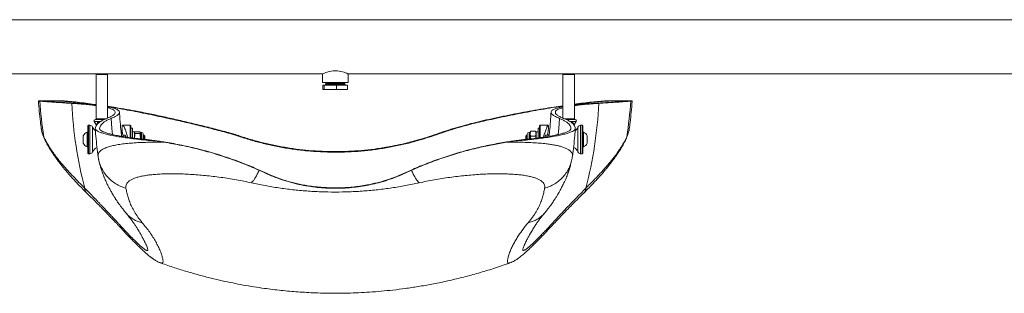
# Model space of a CAD drawing. Units: inches. Extents: x -23294 to 19467, y -162 to 231.
# Drawn here: x 288 to 331, y -14 to -2 of the extents above; entities that cross this region are included whole.
import ezdxf

# ---------------------------------------------------------------- set-up
doc = ezdxf.new("R2010")
doc.units = ezdxf.units.IN
doc.header["$MEASUREMENT"] = 0

msp = doc.modelspace()

# ---------------------------------------------------------------- linework, layer by layer
at = {"color": 7, "linetype": 'Continuous', "lineweight": 18}
for p, q in [((347.117, -2.485), (283.165, -2.485)), ((283.336, -4.86), (290.898, -4.86)), ((290.898, -4.86), (290.867, -4.892)), ((290.867, -4.892), (290.867, -6.829)), ((291.367, -4.892), (290.867, -4.892)), ((290.898, -4.86), (291.336, -4.86)), ((291.336, -4.86), (300.805, -4.86)), ((291.367, -4.892), (291.336, -4.86)), ((291.367, -6.795), (291.367, -4.892)), ((300.805, -4.86), (300.805, -5.235)), ((301.93, -4.86), (311.398, -4.86)), ((301.93, -5.235), (301.93, -4.86)), ((311.398, -4.86), (311.367, -4.892)), ((311.367, -4.892), (311.367, -6.795)), ((311.867, -4.892), (311.367, -4.892)), ((311.398, -4.86), (311.836, -4.86)), ((311.836, -4.86), (347.117, -4.86)), ((311.867, -4.892), (311.836, -4.86)), ((311.867, -6.829), (311.867, -4.892)), ((301.93, -5.235), (300.805, -5.235)), ((300.826, -5.36), (300.826, -5.548)), ((300.826, -5.36), (300.881, -5.36)), ((300.826, -5.548), (300.881, -5.548)), ((300.881, -5.36), (300.881, -5.548)), ((300.881, -5.36), (301.422, -5.36)), ((300.881, -5.548), (301.422, -5.548)), ((300.938, -5.31), (300.938, -5.36)), ((301.757, -5.31), (300.938, -5.31)), ((300.978, -5.235), (300.956, -5.253)), ((300.956, -5.268), (301.01, -5.31)), ((301.422, -5.36), (301.422, -5.548)), ((301.422, -5.36), (301.908, -5.36)), ((301.422, -5.548), (301.908, -5.548)), ((301.724, -5.31), (301.779, -5.268)), ((301.779, -5.253), (301.757, -5.235)), ((301.797, -5.31), (301.757, -5.31)), ((301.797, -5.36), (301.797, -5.31)), ((301.908, -5.36), (301.908, -5.548)), ((288.699, -6.033), (288.607, -6.034)), ((288.894, -6.033), (288.699, -6.033)), ((289.397, -6.037), (288.869, -6.033)), ((313.816, -6.033), (313.26, -6.038)), ((314.035, -6.033), (313.839, -6.033)), ((314.128, -6.034), (314.035, -6.033)), ((311.367, -6.264), (311.202, -6.287)), ((311.202, -6.287), (311.367, -6.283)), ((291.22, -6.86), (290.828, -6.86)), ((290.867, -6.829), (290.898, -6.86)), ((290.867, -6.829), (291.292, -6.829)), ((307.988, -6.879), (307.986, -6.879)), ((307.986, -6.879), (307.986, -6.904)), ((311.443, -6.829), (311.867, -6.829)), ((311.906, -6.86), (311.514, -6.86)), ((311.836, -6.86), (311.867, -6.829)), ((290.497, -8.329), (290.497, -7.142)), ((290.591, -7.11), (290.529, -7.11)), ((290.782, -6.945), (290.885, -7.104)), ((291.06, -6.945), (290.967, -6.945)), ((291.975, -7.368), (291.947, -7.29)), ((292.361, -7.11), (292.03, -7.11)), ((292.392, -7.142), (292.392, -7.386)), ((292.455, -7.235), (292.392, -7.235)), ((292.455, -7.235), (292.455, -7.665)), ((310.342, -7.235), (310.279, -7.235)), ((310.279, -7.235), (310.279, -7.665)), ((310.342, -7.657), (310.342, -7.142)), ((310.717, -7.11), (310.373, -7.11)), ((311.767, -6.945), (311.675, -6.945)), ((311.849, -7.104), (311.952, -6.945)), ((312.206, -7.11), (312.143, -7.11)), ((312.237, -7.142), (312.237, -8.329)), ((290.298, -7.77), (290.298, -7.571)), ((290.298, -7.899), (290.298, -7.77)), ((290.497, -7.407), (290.466, -7.407)), ((290.466, -7.804), (290.466, -7.407)), ((292.124, -7.548), (292.031, -7.548)), ((292.392, -7.386), (292.392, -7.656)), ((292.549, -7.394), (292.455, -7.394)), ((292.549, -7.394), (292.549, -7.677)), ((292.554, -7.415), (292.549, -7.423)), ((292.549, -7.64), (292.551, -7.678)), ((292.577, -7.392), (292.779, -7.392)), ((292.577, -7.468), (292.779, -7.468)), ((292.806, -7.423), (292.802, -7.415)), ((292.857, -7.423), (292.806, -7.423)), ((292.806, -7.43), (292.806, -7.423)), ((292.806, -7.64), (292.806, -7.43)), ((292.806, -7.64), (292.806, -7.708)), ((292.935, -7.501), (292.935, -7.664)), ((292.96, -7.548), (292.935, -7.548)), ((292.935, -7.664), (292.935, -7.723)), ((292.997, -7.585), (292.96, -7.548)), ((292.96, -7.726), (292.96, -7.548)), ((292.997, -7.73), (292.997, -7.585)), ((296.924, -7.499), (296.924, -7.524)), ((305.81, -7.499), (305.81, -7.524)), ((309.774, -7.548), (309.737, -7.585)), ((309.737, -7.585), (309.737, -7.73)), ((309.799, -7.548), (309.774, -7.548)), ((309.774, -7.548), (309.774, -7.726)), ((309.799, -7.543), (309.799, -7.501)), ((309.799, -7.723), (309.799, -7.543)), ((309.928, -7.423), (309.878, -7.423)), ((309.947, -7.39), (309.928, -7.423)), ((309.928, -7.479), (309.928, -7.423)), ((309.928, -7.479), (309.928, -7.708)), ((309.948, -7.39), (309.956, -7.376)), ((310.157, -7.376), (309.956, -7.376)), ((310.157, -7.582), (309.956, -7.582)), ((310.165, -7.39), (310.157, -7.376)), ((310.185, -7.423), (310.166, -7.39)), ((310.279, -7.394), (310.185, -7.394)), ((310.185, -7.394), (310.185, -7.677)), ((310.746, -7.548), (310.609, -7.548)), ((312.268, -7.407), (312.237, -7.407)), ((312.268, -7.407), (312.268, -8.063)), ((312.436, -7.571), (312.436, -7.899)), ((290.466, -8.063), (290.466, -7.804)), ((290.466, -8.063), (290.497, -8.063)), ((293.854, -7.857), (293.453, -7.799)), ((309.281, -7.799), (308.881, -7.857)), ((312.237, -8.063), (312.268, -8.063)), ((290.529, -8.36), (290.591, -8.36)), ((312.143, -8.36), (312.206, -8.36)), ((297.968, -9.047), (298.269, -9.183)), ((304.465, -9.183), (304.766, -9.047)), ((298.02, -9.082), (298.269, -9.196)), ((298.269, -9.196), (298.269, -9.183)), ((304.465, -9.196), (304.715, -9.082)), ((304.465, -9.196), (304.465, -9.183)), ((309.032, -13.145), (309.023, -13.147))]:
    msp.add_line(p, q, dxfattribs=at)
at = {"color": 8, "linetype": 'Continuous', "lineweight": 18}
for p, q in [((301.741, -5.253), (300.956, -5.253)), ((301.741, -5.268), (300.956, -5.268)), ((301.779, -5.253), (301.741, -5.253)), ((301.779, -5.268), (301.741, -5.268)), ((290.529, -7.11), (290.529, -8.36)), ((290.591, -7.995), (290.591, -7.11)), ((290.707, -7.189), (290.707, -8.282)), ((290.967, -6.945), (290.782, -6.945)), ((292.361, -7.368), (292.361, -7.11)), ((310.373, -7.11), (310.373, -7.652)), ((311.718, -7.282), (311.72, -7.252)), ((311.952, -6.945), (311.767, -6.945)), ((312.027, -8.282), (312.027, -7.189)), ((312.143, -7.11), (312.143, -7.314)), ((312.143, -7.314), (312.143, -8.36)), ((312.206, -8.36), (312.206, -7.11)), ((292.361, -7.652), (292.361, -7.368)), ((292.857, -7.64), (292.857, -7.423)), ((292.857, -7.714), (292.857, -7.64)), ((309.878, -7.423), (309.878, -7.479)), ((309.878, -7.479), (309.878, -7.714)), ((290.591, -8.36), (290.591, -7.995))]:
    msp.add_line(p, q, dxfattribs=at)
at = {"color": 7, "linetype": 'Continuous', "lineweight": 18, "flags": 128}
msp.add_lwpolyline([(300.806, -4.86), (300.808, -4.859), (300.824, -4.851), (300.853, -4.838), (300.894, -4.821), (300.947, -4.8), (301.014, -4.777), (301.093, -4.754), (301.181, -4.735), (301.279, -4.722), (301.368, -4.719), (301.46, -4.723), (301.54, -4.733), (301.617, -4.748), (301.691, -4.768), (301.759, -4.79), (301.821, -4.813), (301.872, -4.834), (301.907, -4.85), (301.926, -4.859), (301.93, -4.86), (301.93, -4.86)], dxfattribs=at)
at = {"color": 8, "linetype": 'Continuous', "lineweight": 18, "flags": 128}
for points in [[(291.576, -7.516), (291.553, -7.256), (291.523, -6.811)], [(311.158, -7.516), (311.181, -7.256), (311.212, -6.811)]]:
    msp.add_lwpolyline(points, dxfattribs=at)
at = {"color": 7, "linetype": 'Continuous', "lineweight": 18}
for centre, radius, start, end in [((300.962, -5.26), 0.01, 127.6998, 232.3002), ((301.773, -5.26), 0.01, 307.6998, 52.3002), ((305.425, -4.965), 17.068, 183.653, 188.9189), ((297.304, -4.964), 17.074, 351.0815, 356.3458), ((308.245, -5.24), 18.473, 182.8275, 194.4853), ((294.489, -5.24), 18.475, 345.5152, 357.1723), ((290.828, -6.915), 0.055, 90, 212.9351), ((311.906, -6.915), 0.055, 327.0649, 90), ((290.529, -7.142), 0.0313, 90, 180), ((290.591, -7.235), 0.125, 22.0243, 90), ((291.055, -7.048), 0.375, 202.0243, 233.2384), ((292.361, -7.142), 0.0312, 0, 90), ((310.373, -7.142), 0.0313, 90, 180), ((311.953, -7.08), 0.229, 144.0345, 158.1456), ((311.68, -7.048), 0.375, 306.961, 337.9757), ((312.143, -7.235), 0.125, 90, 157.9757), ((312.206, -7.142), 0.0313, 0, 90), ((290.623, -7.735), 0.363, 115.4566, 153.1629), ((292.857, -7.501), 0.0781, 0, 90), ((309.878, -7.501), 0.0781, 90, 180), ((312.112, -7.735), 0.363, 26.8371, 64.5434), ((290.623, -7.735), 0.363, 206.8371, 244.5434), ((291.055, -8.423), 0.375, 114.1368, 157.9757), ((311.68, -8.423), 0.375, 22.0243, 65.5087), ((312.112, -7.735), 0.363, 295.4566, 333.1629), ((290.529, -8.329), 0.0313, 180, 270), ((290.591, -8.235), 0.125, 270, 337.9757), ((312.143, -8.235), 0.125, 202.0243, 270), ((312.206, -8.329), 0.0312, 270, 360)]:
    msp.add_arc(centre, radius, start, end, dxfattribs=at)
at = {"color": 8, "linetype": 'Continuous', "lineweight": 18}
msp.add_arc((290.783, -7.079), 0.228, 21.7719, 36.0116, dxfattribs=at)
at = {"color": 7, "linetype": 'Continuous', "lineweight": 18}
for points, knots in [([(288.391, -6.052), (288.37, -6.05), (288.328, -6.046), (288.322, -6.041), (288.36, -6.037), (288.434, -6.035), (288.52, -6.034), (288.578, -6.034), (288.607, -6.034)], [0, 0, 0, 0, 0.191516, 0.383033, 0.580094, 0.777155, 0.888448, 1, 1, 1, 1]), ([(288.327, -6.043), (288.327, -6.044), (288.336, -6.197), (288.363, -6.501), (288.405, -6.909), (288.441, -7.164), (288.455, -7.267)], [0, 0, 0, 0, 0.001779, 0.373534, 0.744749, 1, 1, 1, 1]), ([(289.794, -6.151), (289.681, -6.144), (289.457, -6.13), (289.168, -6.11), (288.912, -6.092), (288.696, -6.077), (288.517, -6.063), (288.433, -6.056), (288.391, -6.052)], [0, 0, 0, 0, 0.164585, 0.329278, 0.493862, 0.662536, 0.831327, 1, 1, 1, 1]), ([(288.577, -6.052), (288.557, -6.05), (288.516, -6.046), (288.511, -6.041), (288.547, -6.037), (288.625, -6.035), (288.732, -6.034), (288.823, -6.033), (288.869, -6.033)], [0, 0, 0, 0, 0.17462, 0.349241, 0.528917, 0.708592, 0.853947, 1, 1, 1, 1]), ([(289.963, -6.149), (289.852, -6.142), (289.63, -6.128), (289.345, -6.109), (289.092, -6.091), (288.879, -6.076), (288.701, -6.062), (288.619, -6.055), (288.577, -6.052)], [0, 0, 0, 0, 0.164584, 0.329278, 0.493862, 0.662536, 0.831327, 1, 1, 1, 1]), ([(290.867, -6.216), (290.769, -6.203), (290.538, -6.171), (290.201, -6.131), (289.857, -6.094), (289.575, -6.068), (289.348, -6.052), (289.166, -6.041), (289.004, -6.035), (288.914, -6.034), (288.869, -6.033)], [0, 0, 0, 0, 0.108249, 0.255807, 0.407697, 0.559587, 0.66883, 0.778072, 0.889037, 1, 1, 1, 1]), ([(290.867, -6.206), (290.843, -6.203), (290.681, -6.179), (290.405, -6.143), (290.038, -6.099), (289.698, -6.063), (289.498, -6.046), (289.397, -6.037)], [0, 0, 0, 0, 0.040723, 0.277246, 0.513764, 0.756883, 1, 1, 1, 1]), ([(313.816, -6.033), (313.752, -6.034), (313.623, -6.036), (313.379, -6.047), (313.098, -6.066), (312.78, -6.093), (312.431, -6.129), (312.127, -6.163), (311.93, -6.188), (311.867, -6.196)], [0, 0, 0, 0, 0.1533816, 0.3067646, 0.4646033, 0.6224408, 0.7756848, 0.9289277, 1, 1, 1, 1]), ([(313.26, -6.038), (313.163, -6.046), (312.969, -6.061), (312.634, -6.094), (312.269, -6.135), (312, -6.169), (311.867, -6.186)], [0, 0, 0, 0, 0.243976, 0.487954, 0.748058, 1, 1, 1, 1]), ([(314.157, -6.052), (314.117, -6.055), (314.036, -6.062), (313.865, -6.075), (313.656, -6.09), (313.403, -6.108), (313.112, -6.127), (312.885, -6.141), (312.772, -6.149)], [0, 0, 0, 0, 0.164583, 0.329276, 0.49386, 0.662534, 0.831325, 1, 1, 1, 1]), ([(314.343, -6.052), (314.303, -6.056), (314.221, -6.063), (314.047, -6.076), (313.836, -6.091), (313.58, -6.109), (313.285, -6.129), (313.056, -6.144), (312.941, -6.151)], [0, 0, 0, 0, 0.1645834, 0.3292758, 0.4938596, 0.6625336, 0.8313255, 1, 1, 1, 1]), ([(313.816, -6.033), (313.862, -6.033), (313.955, -6.033), (314.074, -6.034), (314.169, -6.037), (314.216, -6.04), (314.222, -6.043), (314.205, -6.047), (314.173, -6.05), (314.157, -6.052)], [0, 0, 0, 0, 0.132279, 0.265136, 0.445732, 0.626328, 0.750845, 0.875483, 1, 1, 1, 1]), ([(314.128, -6.034), (314.167, -6.034), (314.26, -6.034), (314.355, -6.036), (314.404, -6.04), (314.41, -6.044), (314.393, -6.047), (314.36, -6.051), (314.343, -6.052)], [0, 0, 0, 0, 0.155422, 0.362982, 0.570541, 0.713648, 0.856893, 1, 1, 1, 1]), ([(314.279, -7.267), (314.292, -7.176), (314.327, -6.932), (314.368, -6.533), (314.397, -6.216), (314.406, -6.053), (314.407, -6.043)], [0, 0, 0, 0, 0.225191, 0.60082, 0.975887, 1, 1, 1, 1]), ([(290.867, -6.25), (290.811, -6.243), (290.676, -6.225), (290.428, -6.199), (290.13, -6.174), (289.906, -6.159), (289.794, -6.151)], [0, 0, 0, 0, 0.19559, 0.463804, 0.732017, 1, 1, 1, 1]), ([(290.867, -6.225), (290.78, -6.216), (290.603, -6.197), (290.301, -6.171), (290.076, -6.156), (289.963, -6.149)], [0, 0, 0, 0, 0.3309773, 0.6656321, 1, 1, 1, 1]), ([(291.339, -6.808), (291.399, -6.782), (291.519, -6.731), (291.633, -6.659), (291.693, -6.596), (291.708, -6.54), (291.69, -6.492), (291.642, -6.447), (291.561, -6.404), (291.47, -6.37), (291.394, -6.35), (291.367, -6.343)], [0, 0, 0, 0, 0.137416, 0.274929, 0.412345, 0.518097, 0.623935, 0.729774, 0.835526, 0.941016, 1, 1, 1, 1]), ([(293.065, -6.578), (292.944, -6.555), (292.652, -6.498), (292.202, -6.417), (291.755, -6.34), (291.485, -6.298), (291.367, -6.28)], [0, 0, 0, 0, 0.2053728, 0.4922687, 0.7791589, 1, 1, 1, 1]), ([(291.367, -6.289), (291.505, -6.313), (291.791, -6.361), (292.231, -6.442), (292.688, -6.529), (293.152, -6.621), (293.622, -6.719), (294.173, -6.839), (294.804, -6.982), (295.515, -7.154), (296.224, -7.334), (296.691, -7.461), (296.924, -7.524)], [0, 0, 0, 0, 0.076716, 0.158321, 0.239874, 0.323411, 0.407002, 0.490546, 0.616721, 0.742901, 0.871449, 1, 1, 1, 1]), ([(291.523, -6.811), (291.583, -6.785), (291.705, -6.733), (291.82, -6.66), (291.881, -6.596), (291.896, -6.54), (291.878, -6.492), (291.828, -6.446), (291.748, -6.402), (291.635, -6.362), (291.51, -6.328), (291.409, -6.308), (291.367, -6.3)], [0, 0, 0, 0, 0.122764, 0.245614, 0.368378, 0.462859, 0.557418, 0.651978, 0.746458, 0.8405, 0.934619, 1, 1, 1, 1]), ([(307.986, -6.904), (308.147, -6.869), (308.47, -6.798), (308.954, -6.697), (309.441, -6.6), (309.93, -6.507), (310.418, -6.419), (310.842, -6.346), (311.101, -6.303), (311.202, -6.287)], [0, 0, 0, 0, 0.148742, 0.297565, 0.446293, 0.598529, 0.75087, 0.90309, 1, 1, 1, 1]), ([(311.367, -6.255), (311.236, -6.274), (310.955, -6.316), (310.498, -6.389), (310.008, -6.474), (309.505, -6.566), (308.998, -6.664), (308.492, -6.769), (308.156, -6.842), (307.988, -6.879)], [0, 0, 0, 0, 0.127558, 0.27388, 0.420706, 0.567543, 0.713875, 0.856938, 1, 1, 1, 1]), ([(311.367, -6.3), (311.322, -6.309), (311.215, -6.33), (311.084, -6.367), (310.962, -6.413), (310.877, -6.465), (310.837, -6.526), (310.849, -6.59), (310.914, -6.66), (311.029, -6.733), (311.151, -6.785), (311.212, -6.811)], [0, 0, 0, 0, 0.0719349, 0.1707256, 0.2694266, 0.3896491, 0.5099522, 0.6301746, 0.7534207, 0.8767536, 1, 1, 1, 1]), ([(311.367, -6.343), (311.335, -6.352), (311.253, -6.373), (311.15, -6.414), (311.064, -6.466), (311.025, -6.526), (311.036, -6.59), (311.101, -6.658), (311.215, -6.731), (311.336, -6.782), (311.396, -6.808)], [0, 0, 0, 0, 0.070703, 0.181308, 0.316031, 0.450845, 0.585568, 0.723679, 0.861888, 1, 1, 1, 1]), ([(312.772, -6.149), (312.659, -6.156), (312.434, -6.171), (312.138, -6.197), (311.949, -6.215), (311.868, -6.225), (311.867, -6.225)], [0, 0, 0, 0, 0.332029, 0.664341, 0.996653, 1, 1, 1, 1]), ([(312.941, -6.151), (312.83, -6.159), (312.607, -6.173), (312.311, -6.199), (312.062, -6.224), (311.926, -6.243), (311.867, -6.25)], [0, 0, 0, 0, 0.26589, 0.532005, 0.798122, 1, 1, 1, 1]), ([(290.826, -7.252), (290.831, -7.225), (290.84, -7.17), (290.887, -7.092), (290.959, -7.017), (291.058, -6.944), (291.182, -6.874), (291.286, -6.83), (291.339, -6.808)], [0, 0, 0, 0, 0.165906, 0.331853, 0.497759, 0.665159, 0.8326, 1, 1, 1, 1]), ([(291.014, -7.252), (291.019, -7.225), (291.028, -7.171), (291.075, -7.093), (291.146, -7.018), (291.244, -6.946), (291.367, -6.876), (291.471, -6.833), (291.523, -6.811)], [0, 0, 0, 0, 0.165906, 0.331853, 0.49776, 0.665159, 0.8326, 1, 1, 1, 1]), ([(291.981, -7.595), (291.97, -7.498), (291.941, -7.249), (291.911, -6.897), (291.897, -6.642), (291.892, -6.54)], [0, 0, 0, 0, 0.276493, 0.709019, 1, 1, 1, 1]), ([(293.065, -6.578), (293.276, -6.622), (293.699, -6.709), (294.34, -6.851), (294.986, -7.001), (295.637, -7.16), (296.285, -7.326), (296.711, -7.441), (296.924, -7.499)], [0, 0, 0, 0, 0.162497, 0.325624, 0.493028, 0.660438, 0.830217, 1, 1, 1, 1]), ([(307.986, -6.879), (307.838, -6.914), (307.537, -6.982), (307.095, -7.098), (306.66, -7.221), (306.23, -7.354), (305.952, -7.45), (305.81, -7.499)], [0, 0, 0, 0, 0.197423, 0.399186, 0.596309, 0.794203, 1, 1, 1, 1]), ([(305.81, -7.524), (305.979, -7.466), (306.318, -7.349), (306.795, -7.206), (307.225, -7.088), (307.603, -6.992), (307.858, -6.934), (307.986, -6.904)], [0, 0, 0, 0, 0.245738, 0.491464, 0.660925, 0.83055, 1, 1, 1, 1]), ([(310.843, -6.54), (310.838, -6.637), (310.825, -6.885), (310.795, -7.238), (310.766, -7.492), (310.754, -7.596)], [0, 0, 0, 0, 0.2755239, 0.7038827, 1, 1, 1, 1]), ([(311.212, -6.811), (311.263, -6.832), (311.366, -6.876), (311.488, -6.945), (311.587, -7.017), (311.659, -7.092), (311.706, -7.17), (311.716, -7.225), (311.72, -7.252)], [0, 0, 0, 0, 0.165907, 0.331854, 0.497761, 0.66516, 0.832601, 1, 1, 1, 1]), ([(311.396, -6.808), (311.448, -6.83), (311.551, -6.873), (311.674, -6.943), (311.774, -7.015), (311.846, -7.091), (311.894, -7.17), (311.904, -7.225), (311.908, -7.252)], [0, 0, 0, 0, 0.165907, 0.331854, 0.497761, 0.66516, 0.832601, 1, 1, 1, 1]), ([(288.455, -7.273), (288.467, -7.335), (288.49, -7.462), (288.549, -7.601), (288.579, -7.672)], [0, 0, 0, 0, 0.4913009, 1, 1, 1, 1]), ([(290.828, -7.261), (290.832, -7.334), (290.846, -7.56), (290.883, -7.936), (290.92, -8.267), (290.946, -8.444), (290.951, -8.472)], [0, 0, 0, 0, 0.181187, 0.556854, 0.931978, 1, 1, 1, 1]), ([(293.453, -7.799), (293.314, -7.787), (293.036, -7.763), (292.654, -7.723), (292.302, -7.68), (291.984, -7.635), (291.701, -7.587), (291.454, -7.538), (291.246, -7.487), (291.078, -7.436), (290.951, -7.384), (290.872, -7.336), (290.833, -7.295), (290.83, -7.271), (290.828, -7.261)], [0, 0, 0, 0, 0.088477, 0.176953, 0.264314, 0.351987, 0.439661, 0.527022, 0.614413, 0.702116, 0.789819, 0.877209, 0.946051, 1, 1, 1, 1]), ([(292.894, -7.718), (292.859, -7.714), (292.704, -7.698), (292.445, -7.666), (292.136, -7.622), (291.862, -7.576), (291.622, -7.529), (291.421, -7.48), (291.258, -7.43), (291.135, -7.38), (291.059, -7.333), (291.018, -7.291), (291.015, -7.265), (291.014, -7.252)], [0, 0, 0, 0, 0.029931, 0.131063, 0.232556, 0.334049, 0.435181, 0.536348, 0.637877, 0.739406, 0.840573, 0.920286, 1, 1, 1, 1]), ([(292.029, -7.541), (292.024, -7.508), (292.014, -7.443), (292.005, -7.355), (291.999, -7.276), (291.998, -7.212), (292.002, -7.162), (292.009, -7.128), (292.02, -7.11), (292.036, -7.109), (292.054, -7.125), (292.076, -7.157), (292.102, -7.205), (292.131, -7.273), (292.154, -7.334), (292.166, -7.368)], [0, 0, 0, 0, 0.074567, 0.152813, 0.226513, 0.302422, 0.374999, 0.44968, 0.522415, 0.597188, 0.671275, 0.747392, 0.823699, 0.902085, 1, 1, 1, 1]), ([(311.905, -7.261), (311.903, -7.274), (311.898, -7.305), (311.839, -7.353), (311.739, -7.404), (311.595, -7.456), (311.412, -7.507), (311.19, -7.557), (310.928, -7.606), (310.638, -7.651), (310.33, -7.693), (310.008, -7.731), (309.66, -7.767), (309.407, -7.788), (309.281, -7.799)], [0, 0, 0, 0, 0.07096, 0.156811, 0.245134, 0.333456, 0.419697, 0.505939, 0.594683, 0.683427, 0.761645, 0.839863, 0.919932, 1, 1, 1, 1]), ([(311.72, -7.252), (311.718, -7.268), (311.713, -7.3), (311.654, -7.35), (311.556, -7.4), (311.417, -7.45), (311.239, -7.499), (311.024, -7.547), (310.77, -7.594), (310.485, -7.639), (310.176, -7.681), (309.952, -7.706), (309.84, -7.718)], [0, 0, 0, 0, 0.099375, 0.19875, 0.300985, 0.403219, 0.503061, 0.602903, 0.705642, 0.808382, 0.903886, 1, 1, 1, 1]), ([(310.512, -7.634), (310.514, -7.626), (310.526, -7.583), (310.549, -7.507), (310.58, -7.409), (310.61, -7.321), (310.639, -7.245), (310.665, -7.184), (310.687, -7.14), (310.706, -7.114), (310.72, -7.108), (310.73, -7.119), (310.735, -7.148), (310.736, -7.192), (310.733, -7.251), (310.725, -7.322), (310.714, -7.405), (310.702, -7.481), (310.692, -7.531), (310.688, -7.548)], [0, 0, 0, 0, 0.013519, 0.079487, 0.145397, 0.213216, 0.279109, 0.347005, 0.411356, 0.477701, 0.539901, 0.604013, 0.664405, 0.726604, 0.786078, 0.847269, 0.906867, 0.968141, 1, 1, 1, 1]), ([(311.767, -6.945), (311.771, -6.948), (311.782, -6.955), (311.812, -6.981), (311.834, -7.02), (311.84, -7.062), (311.837, -7.081), (311.836, -7.085)], [0, 0, 0, 0, 0.069963, 0.20801, 0.631098, 0.909309, 1, 1, 1, 1]), ([(311.785, -8.471), (311.804, -8.322), (311.844, -8.019), (311.884, -7.616), (311.9, -7.361), (311.907, -7.261)], [0, 0, 0, 0, 0.371857, 0.751587, 1, 1, 1, 1]), ([(314.156, -7.672), (314.185, -7.601), (314.245, -7.46), (314.268, -7.331), (314.28, -7.267)], [0, 0, 0, 0, 0.49873, 1, 1, 1, 1]), ([(288.563, -7.611), (288.585, -7.658), (288.627, -7.746), (288.692, -7.868), (288.75, -7.968), (288.79, -8.034), (288.813, -8.071), (288.823, -8.087), (288.832, -8.101), (288.84, -8.114), (288.848, -8.125), (288.856, -8.137), (288.892, -8.192), (288.957, -8.289), (289.055, -8.425), (289.154, -8.554), (289.261, -8.688), (289.41, -8.867), (289.609, -9.092), (289.854, -9.353), (290.101, -9.606), (290.274, -9.777), (290.358, -9.861)], [0, 0, 0, 0, 0.067156, 0.124436, 0.171869, 0.209478, 0.217391, 0.224685, 0.23136, 0.237415, 0.242851, 0.24767, 0.254077, 0.320309, 0.383582, 0.442911, 0.498311, 0.566635, 0.684408, 0.795846, 0.901016, 1, 1, 1, 1]), ([(288.579, -7.672), (288.611, -7.738), (288.672, -7.866), (288.776, -8.054), (288.883, -8.229), (288.991, -8.392), (289.094, -8.54), (289.19, -8.671), (289.266, -8.77), (289.324, -8.844), (289.369, -8.899), (289.415, -8.956), (289.463, -9.015), (289.517, -9.08), (289.583, -9.158), (289.668, -9.255), (289.773, -9.374), (289.901, -9.514), (290.055, -9.678), (290.235, -9.865), (290.369, -9.998), (290.44, -10.068)], [0, 0, 0, 0, 0.089682, 0.172855, 0.249704, 0.320373, 0.383918, 0.438883, 0.485305, 0.508547, 0.53138, 0.554839, 0.57893, 0.603894, 0.635063, 0.674633, 0.722627, 0.779084, 0.84407, 0.917668, 1, 1, 1, 1]), ([(292.047, -7.606), (292.046, -7.6), (292.035, -7.559), (292.011, -7.476), (291.988, -7.407), (291.975, -7.368)], [0, 0, 0, 0, 0.06974, 0.475569, 1, 1, 1, 1]), ([(292.166, -7.621), (292.16, -7.604), (292.147, -7.57), (292.13, -7.543), (292.12, -7.536), (292.117, -7.546), (292.116, -7.549)], [0, 0, 0, 0, 0.294165, 0.588509, 0.876891, 1, 1, 1, 1]), ([(292.166, -7.368), (292.176, -7.398), (292.197, -7.459), (292.225, -7.551), (292.242, -7.612), (292.248, -7.637)], [0, 0, 0, 0, 0.367223, 0.744974, 1, 1, 1, 1]), ([(292.549, -7.43), (292.549, -7.429), (292.55, -7.422), (292.556, -7.409), (292.57, -7.398), (292.577, -7.392)], [0, 0, 0, 0, 0.070092, 0.530786, 1, 1, 1, 1]), ([(292.577, -7.468), (292.57, -7.462), (292.554, -7.449), (292.551, -7.436), (292.549, -7.43)], [0, 0, 0, 0, 0.495454, 1, 1, 1, 1]), ([(292.577, -7.468), (292.573, -7.483), (292.557, -7.539), (292.553, -7.597), (292.549, -7.64)], [0, 0, 0, 0, 0.257573, 1, 1, 1, 1]), ([(292.806, -7.43), (292.806, -7.429), (292.806, -7.422), (292.8, -7.409), (292.786, -7.398), (292.779, -7.392)], [0, 0, 0, 0, 0.070092, 0.530786, 1, 1, 1, 1]), ([(292.779, -7.468), (292.786, -7.462), (292.802, -7.449), (292.805, -7.436), (292.806, -7.43)], [0, 0, 0, 0, 0.495454, 1, 1, 1, 1]), ([(292.779, -7.468), (292.783, -7.483), (292.799, -7.539), (292.803, -7.597), (292.806, -7.64)], [0, 0, 0, 0, 0.257573, 1, 1, 1, 1]), ([(292.806, -7.64), (292.807, -7.656), (292.807, -7.679), (292.802, -7.701), (292.8, -7.708)], [0, 0, 0, 0, 0.682528, 1, 1, 1, 1]), ([(293.453, -7.799), (293.37, -7.784), (293.244, -7.763), (293.054, -7.736), (292.947, -7.724), (292.894, -7.718)], [0, 0, 0, 0, 0.496869, 0.748497, 1, 1, 1, 1]), ([(293.758, -7.83), (293.607, -7.808), (293.381, -7.775), (293.098, -7.741), (292.962, -7.726), (292.894, -7.718)], [0, 0, 0, 0, 0.497402, 0.748702, 1, 1, 1, 1]), ([(305.81, -7.499), (305.668, -7.547), (305.387, -7.643), (304.957, -7.771), (304.526, -7.885), (304.092, -7.984), (303.612, -8.076), (303.087, -8.157), (302.516, -8.219), (301.943, -8.256), (301.367, -8.269), (300.789, -8.256), (300.212, -8.218), (299.641, -8.156), (299.082, -8.07), (298.531, -7.961), (297.99, -7.83), (297.451, -7.678), (297.101, -7.559), (296.924, -7.499)], [0, 0, 0, 0, 0.051485, 0.102186, 0.1522, 0.201635, 0.250597, 0.313615, 0.37598, 0.437951, 0.499787, 0.562373, 0.625112, 0.687104, 0.74965, 0.810854, 0.872899, 0.935868, 1, 1, 1, 1]), ([(296.924, -7.524), (297.099, -7.583), (297.448, -7.702), (297.989, -7.855), (298.542, -7.989), (299.108, -8.1), (299.687, -8.187), (300.278, -8.249), (300.873, -8.285), (301.471, -8.294), (302.066, -8.277), (302.656, -8.232), (303.24, -8.161), (303.817, -8.065), (304.383, -7.946), (304.903, -7.812), (305.379, -7.671), (305.666, -7.573), (305.81, -7.524)], [0, 0, 0, 0, 0.063382, 0.126867, 0.190331, 0.253686, 0.317892, 0.38232, 0.446813, 0.511223, 0.57541, 0.639244, 0.70327, 0.767384, 0.831455, 0.895327, 0.947663, 1, 1, 1, 1]), ([(309.84, -7.718), (309.704, -7.734), (309.5, -7.757), (309.206, -7.796), (309.053, -7.819), (308.977, -7.83)], [0, 0, 0, 0, 0.497429, 0.7487174, 1, 1, 1, 1]), ([(309.84, -7.718), (309.788, -7.724), (309.683, -7.736), (309.492, -7.763), (309.366, -7.784), (309.281, -7.799)], [0, 0, 0, 0, 0.247959, 0.496041, 1, 1, 1, 1]), ([(309.928, -7.479), (309.928, -7.47), (309.93, -7.435), (309.945, -7.401), (309.956, -7.376)], [0, 0, 0, 0, 0.26864, 1, 1, 1, 1]), ([(309.956, -7.582), (309.952, -7.574), (309.935, -7.54), (309.931, -7.505), (309.928, -7.479)], [0, 0, 0, 0, 0.257545, 1, 1, 1, 1]), ([(309.956, -7.582), (309.948, -7.612), (309.936, -7.653), (309.933, -7.695), (309.933, -7.708)], [0, 0, 0, 0, 0.707632, 1, 1, 1, 1]), ([(310.185, -7.479), (310.185, -7.47), (310.183, -7.435), (310.168, -7.401), (310.157, -7.376)], [0, 0, 0, 0, 0.268636, 1, 1, 1, 1]), ([(310.157, -7.582), (310.161, -7.574), (310.178, -7.54), (310.182, -7.505), (310.185, -7.479)], [0, 0, 0, 0, 0.257556, 1, 1, 1, 1]), ([(310.157, -7.582), (310.166, -7.611), (310.175, -7.643), (310.178, -7.676), (310.178, -7.679)], [0, 0, 0, 0, 0.911609, 1, 1, 1, 1]), ([(310.621, -7.548), (310.62, -7.545), (310.617, -7.536), (310.607, -7.547), (310.593, -7.575), (310.581, -7.608), (310.576, -7.624)], [0, 0, 0, 0, 0.184317, 0.454305, 0.73179, 1, 1, 1, 1]), ([(310.767, -7.479), (310.761, -7.498), (310.749, -7.537), (310.737, -7.579), (310.731, -7.599)], [0, 0, 0, 0, 0.508926, 1, 1, 1, 1]), ([(312.295, -10.068), (312.369, -9.994), (312.509, -9.855), (312.697, -9.66), (312.855, -9.491), (312.986, -9.346), (313.088, -9.231), (313.165, -9.141), (313.221, -9.075), (313.264, -9.024), (313.293, -8.989), (313.315, -8.962), (313.338, -8.933), (313.369, -8.895), (313.411, -8.843), (313.461, -8.779), (313.52, -8.701), (313.587, -8.612), (313.667, -8.502), (313.758, -8.371), (313.858, -8.218), (313.961, -8.049), (314.063, -7.865), (314.124, -7.738), (314.156, -7.672)], [0, 0, 0, 0, 0.0862588, 0.1629866, 0.2303138, 0.2883366, 0.337124, 0.3707567, 0.3980177, 0.4189166, 0.4334547, 0.4419464, 0.4523365, 0.4680941, 0.4892223, 0.5157254, 0.5476125, 0.584895, 0.6275908, 0.686008, 0.7523294, 0.8266601, 0.909149, 1, 1, 1, 1]), ([(312.376, -9.861), (312.429, -9.808), (312.538, -9.701), (312.696, -9.542), (312.854, -9.38), (313.01, -9.215), (313.164, -9.047), (313.314, -8.877), (313.451, -8.715), (313.555, -8.586), (313.63, -8.49), (313.686, -8.415), (313.742, -8.337), (313.799, -8.258), (313.847, -8.186), (313.886, -8.127), (313.919, -8.075), (313.957, -8.015), (314.003, -7.937), (314.056, -7.843), (314.114, -7.732), (314.152, -7.653), (314.172, -7.611)], [0, 0, 0, 0, 0.062278, 0.127049, 0.194336, 0.26416, 0.336538, 0.411486, 0.489023, 0.554116, 0.587417, 0.622005, 0.657882, 0.695052, 0.733515, 0.758095, 0.777948, 0.807061, 0.843807, 0.8882, 0.940258, 1, 1, 1, 1]), ([(293.757, -7.83), (293.869, -7.848), (294.093, -7.883), (294.448, -7.949), (294.815, -8.024), (295.195, -8.111), (295.583, -8.209), (295.979, -8.32), (296.378, -8.442), (296.749, -8.566), (297.084, -8.687), (297.386, -8.803), (297.682, -8.923), (297.873, -9.005), (297.968, -9.047)], [0, 0, 0, 0, 0.085579, 0.171155, 0.258994, 0.346827, 0.435927, 0.525025, 0.617146, 0.709267, 0.781138, 0.853008, 0.926503, 1, 1, 1, 1]), ([(293.853, -7.857), (293.978, -7.877), (294.228, -7.918), (294.624, -7.995), (295.033, -8.083), (295.446, -8.184), (295.855, -8.295), (296.261, -8.416), (296.669, -8.55), (297.022, -8.676), (297.317, -8.788), (297.556, -8.884), (297.791, -8.982), (297.943, -9.049), (298.02, -9.082)], [0, 0, 0, 0, 0.094967, 0.189929, 0.28775, 0.385564, 0.478507, 0.571447, 0.667493, 0.763541, 0.822272, 0.881002, 0.940501, 1, 1, 1, 1]), ([(304.715, -9.082), (304.827, -9.033), (305.05, -8.936), (305.405, -8.792), (305.773, -8.653), (306.148, -8.522), (306.524, -8.4), (306.902, -8.288), (307.284, -8.185), (307.644, -8.097), (307.976, -8.023), (308.284, -7.961), (308.587, -7.905), (308.783, -7.873), (308.881, -7.857)], [0, 0, 0, 0, 0.086943, 0.173882, 0.263374, 0.352865, 0.439388, 0.525913, 0.614896, 0.703885, 0.777268, 0.850653, 0.925326, 1, 1, 1, 1]), ([(304.766, -9.047), (304.873, -9.001), (305.085, -8.909), (305.423, -8.774), (305.773, -8.642), (306.13, -8.517), (306.489, -8.401), (306.849, -8.293), (307.213, -8.193), (307.578, -8.101), (307.937, -8.02), (308.292, -7.948), (308.641, -7.883), (308.865, -7.848), (308.977, -7.83)], [0, 0, 0, 0, 0.0817777, 0.1635523, 0.2477331, 0.3319129, 0.4132418, 0.494574, 0.5782085, 0.6618459, 0.7453156, 0.8287885, 0.9143916, 1, 1, 1, 1]), ([(290.948, -8.415), (290.95, -8.446), (290.955, -8.509), (290.967, -8.573), (290.972, -8.605)], [0, 0, 0, 0, 0.50052, 1, 1, 1, 1]), ([(290.972, -8.605), (290.981, -8.645), (290.998, -8.721), (291.025, -8.827), (291.049, -8.915), (291.072, -8.99), (291.096, -9.065), (291.123, -9.147), (291.154, -9.232), (291.182, -9.305), (291.206, -9.365), (291.227, -9.419), (291.253, -9.478), (291.283, -9.548), (291.318, -9.623), (291.352, -9.696), (291.383, -9.758), (291.408, -9.808), (291.433, -9.855), (291.46, -9.906), (291.493, -9.967), (291.533, -10.038), (291.576, -10.113), (291.62, -10.185), (291.658, -10.247), (291.691, -10.299), (291.72, -10.343), (291.75, -10.389), (291.787, -10.445), (291.837, -10.517), (291.9, -10.605), (291.977, -10.709), (292.071, -10.83), (292.141, -10.916), (292.179, -10.962)], [0, 0, 0, 0, 0.049768, 0.092266, 0.127488, 0.15605, 0.183556, 0.220024, 0.25662, 0.289162, 0.310546, 0.3311, 0.355977, 0.385375, 0.41907, 0.450517, 0.476609, 0.497263, 0.514744, 0.53624, 0.562345, 0.593045, 0.627213, 0.658576, 0.686173, 0.707707, 0.726231, 0.743621, 0.767844, 0.799794, 0.838685, 0.885014, 0.93878, 1, 1, 1, 1]), ([(310.555, -10.962), (310.593, -10.915), (310.665, -10.828), (310.76, -10.706), (310.839, -10.599), (310.903, -10.509), (310.969, -10.412), (311.038, -10.308), (311.103, -10.204), (311.154, -10.119), (311.195, -10.05), (311.233, -9.983), (311.271, -9.913), (311.311, -9.838), (311.353, -9.755), (311.393, -9.673), (311.428, -9.599), (311.459, -9.531), (311.49, -9.459), (311.527, -9.371), (311.559, -9.288), (311.585, -9.218), (311.602, -9.171), (311.616, -9.131), (311.629, -9.095), (311.641, -9.057), (311.658, -9.005), (311.68, -8.933), (311.707, -8.839), (311.736, -8.727), (311.753, -8.647), (311.762, -8.605)], [0, 0, 0, 0, 0.062193, 0.116852, 0.163993, 0.203617, 0.236031, 0.291822, 0.340456, 0.371451, 0.401201, 0.429806, 0.457817, 0.490559, 0.525609, 0.562546, 0.594119, 0.620022, 0.647577, 0.684207, 0.729476, 0.751633, 0.770913, 0.787308, 0.800816, 0.814093, 0.832954, 0.862625, 0.900362, 0.946161, 1, 1, 1, 1]), ([(311.762, -8.605), (311.768, -8.573), (311.78, -8.509), (311.784, -8.446), (311.786, -8.415)], [0, 0, 0, 0, 0.499933, 1, 1, 1, 1]), ([(311.786, -8.416), (311.786, -8.418), (311.79, -8.435), (311.786, -8.454), (311.783, -8.471)], [0, 0, 0, 0, 0.1006387, 1, 1, 1, 1]), ([(297.683, -9.634), (297.575, -9.61), (297.357, -9.563), (297.022, -9.5), (296.682, -9.443), (296.34, -9.393), (295.998, -9.349), (295.661, -9.312), (295.328, -9.283), (295.001, -9.261), (294.684, -9.245), (294.379, -9.237), (294.087, -9.236), (293.81, -9.243), (293.549, -9.256), (293.307, -9.276), (293.085, -9.303), (292.884, -9.338), (292.705, -9.38), (292.55, -9.429), (292.42, -9.485), (292.315, -9.548), (292.237, -9.619), (292.187, -9.696), (292.162, -9.78), (292.168, -9.84), (292.171, -9.87)], [0, 0, 0, 0, 0.0416469, 0.0831843, 0.1248485, 0.1668243, 0.2086237, 0.250174, 0.2917385, 0.333561, 0.3754543, 0.4170111, 0.4584893, 0.5001407, 0.5419979, 0.58358, 0.6249862, 0.666592, 0.7083832, 0.7500686, 0.79154, 0.8330354, 0.8748002, 0.9166464, 0.9583275, 1, 1, 1, 1]), ([(298.02, -9.082), (298.014, -9.096), (297.981, -9.17), (297.921, -9.295), (297.839, -9.438), (297.759, -9.554), (297.709, -9.607), (297.683, -9.634)], [0, 0, 0, 0, 0.052678, 0.295122, 0.535244, 0.770847, 1, 1, 1, 1]), ([(298.269, -9.183), (298.417, -9.248), (298.714, -9.379), (299.181, -9.538), (299.666, -9.669), (300.104, -9.755), (300.488, -9.807), (300.814, -9.837), (301.143, -9.854), (301.474, -9.857), (301.804, -9.845), (302.131, -9.819), (302.453, -9.78), (302.816, -9.72), (303.216, -9.632), (303.648, -9.508), (304.066, -9.36), (304.332, -9.242), (304.465, -9.183)], [0, 0, 0, 0, 0.079646, 0.159531, 0.23931, 0.318811, 0.368007, 0.417369, 0.46667, 0.515781, 0.564986, 0.614358, 0.663798, 0.713091, 0.78469, 0.856474, 0.92832, 1, 1, 1, 1]), ([(298.269, -9.196), (298.394, -9.252), (298.645, -9.364), (299.039, -9.506), (299.445, -9.628), (299.864, -9.727), (300.272, -9.799), (300.667, -9.846), (301.046, -9.871), (301.427, -9.878), (301.807, -9.866), (302.183, -9.834), (302.553, -9.784), (302.917, -9.717), (303.295, -9.627), (303.684, -9.511), (304.084, -9.367), (304.338, -9.253), (304.465, -9.196)], [0, 0, 0, 0, 0.067294, 0.134861, 0.20244, 0.269849, 0.337009, 0.394216, 0.451629, 0.509017, 0.566193, 0.623223, 0.680422, 0.737668, 0.794764, 0.863138, 0.9316, 1, 1, 1, 1]), ([(304.715, -9.082), (304.721, -9.096), (304.753, -9.17), (304.813, -9.295), (304.895, -9.438), (304.975, -9.554), (305.026, -9.607), (305.051, -9.634)], [0, 0, 0, 0, 0.052675, 0.2951194, 0.5352429, 0.7708463, 1, 1, 1, 1]), ([(310.563, -9.87), (310.566, -9.84), (310.573, -9.78), (310.548, -9.697), (310.498, -9.619), (310.42, -9.549), (310.315, -9.485), (310.186, -9.429), (310.031, -9.38), (309.852, -9.338), (309.651, -9.304), (309.429, -9.276), (309.188, -9.256), (308.927, -9.243), (308.65, -9.237), (308.358, -9.237), (308.053, -9.245), (307.737, -9.26), (307.41, -9.283), (307.077, -9.312), (306.739, -9.349), (306.398, -9.392), (306.055, -9.443), (305.715, -9.5), (305.379, -9.563), (305.16, -9.61), (305.051, -9.634)], [0, 0, 0, 0, 0.0415919, 0.08308, 0.1247516, 0.1666368, 0.2082501, 0.2496858, 0.2912144, 0.3330295, 0.3747542, 0.4161779, 0.4576155, 0.4993252, 0.5411108, 0.5826941, 0.6242088, 0.6659186, 0.7077993, 0.7495504, 0.7911216, 0.8327698, 0.8746689, 0.9165689, 0.958266, 1, 1, 1, 1]), ([(292.171, -9.87), (292.185, -9.935), (292.211, -10.065), (292.265, -10.265), (292.332, -10.47), (292.423, -10.683), (292.542, -10.905), (292.692, -11.136), (292.825, -11.3), (292.891, -11.381)], [0, 0, 0, 0, 0.143303, 0.285892, 0.428403, 0.570946, 0.713652, 0.856591, 1, 1, 1, 1]), ([(305.051, -9.634), (304.852, -9.675), (304.456, -9.759), (303.85, -9.859), (303.238, -9.938), (302.619, -9.995), (301.992, -10.03), (301.362, -10.042), (300.734, -10.03), (300.11, -9.995), (299.493, -9.938), (298.883, -9.859), (298.278, -9.759), (297.882, -9.675), (297.683, -9.634)], [0, 0, 0, 0, 0.0836327, 0.1669034, 0.2499844, 0.3331117, 0.4166594, 0.5007576, 0.5844752, 0.6675919, 0.7504194, 0.8332527, 0.9163633, 1, 1, 1, 1]), ([(309.843, -11.381), (309.91, -11.3), (310.043, -11.136), (310.192, -10.905), (310.312, -10.683), (310.402, -10.47), (310.47, -10.265), (310.523, -10.065), (310.55, -9.935), (310.563, -9.87)], [0, 0, 0, 0, 0.14342, 0.286371, 0.429087, 0.571642, 0.714162, 0.856774, 1, 1, 1, 1]), ([(290.44, -10.068), (290.526, -10.154), (290.691, -10.316), (290.919, -10.545), (291.118, -10.746), (291.289, -10.921), (291.433, -11.069), (291.551, -11.193), (291.644, -11.291), (291.725, -11.377), (291.807, -11.465), (291.906, -11.571), (292.018, -11.691), (292.145, -11.826), (292.284, -11.971), (292.424, -12.116), (292.557, -12.25), (292.672, -12.364), (292.772, -12.461), (292.856, -12.541), (292.926, -12.606), (292.983, -12.658), (293.034, -12.704), (293.087, -12.752), (293.149, -12.804), (293.202, -12.848), (293.244, -12.881), (293.273, -12.903), (293.303, -12.926), (293.342, -12.954), (293.401, -12.994), (293.48, -13.043), (293.582, -13.098), (293.659, -13.129), (293.701, -13.145)], [0, 0, 0, 0, 0.065823, 0.124925, 0.177338, 0.223084, 0.26218, 0.29464, 0.32047, 0.339677, 0.362785, 0.390214, 0.422675, 0.459751, 0.501559, 0.54816, 0.590996, 0.63068, 0.666146, 0.697394, 0.724465, 0.747402, 0.766213, 0.787709, 0.813726, 0.842979, 0.854449, 0.866192, 0.87821, 0.891927, 0.910706, 0.934833, 0.964494, 1, 1, 1, 1]), ([(309.031, -13.146), (309.069, -13.131), (309.14, -13.103), (309.233, -13.055), (309.31, -13.009), (309.376, -12.965), (309.446, -12.915), (309.52, -12.857), (309.601, -12.79), (309.696, -12.708), (309.817, -12.599), (309.974, -12.451), (310.127, -12.3), (310.269, -12.157), (310.395, -12.028), (310.528, -11.89), (310.673, -11.738), (310.836, -11.563), (311.023, -11.362), (311.23, -11.144), (311.458, -10.907), (311.712, -10.648), (311.992, -10.367), (312.192, -10.17), (312.295, -10.068)], [0, 0, 0, 0, 0.029572, 0.055331, 0.077512, 0.099258, 0.124264, 0.160055, 0.193328, 0.223911, 0.279546, 0.338669, 0.399797, 0.439405, 0.479361, 0.519669, 0.561657, 0.609394, 0.662764, 0.719241, 0.781174, 0.848589, 0.921518, 1, 1, 1, 1]), ([(292.179, -10.962), (292.204, -10.992), (292.251, -11.049), (292.314, -11.128), (292.365, -11.195), (292.408, -11.252), (292.444, -11.301), (292.477, -11.347), (292.511, -11.396), (292.546, -11.446), (292.584, -11.503), (292.624, -11.564), (292.666, -11.63), (292.707, -11.696), (292.748, -11.764), (292.787, -11.829), (292.821, -11.889), (292.85, -11.942), (292.876, -11.989), (292.899, -12.031), (292.919, -12.07), (292.938, -12.105), (292.956, -12.141), (292.977, -12.182), (292.998, -12.223), (293.022, -12.27), (293.046, -12.32), (293.058, -12.348), (293.065, -12.363)], [0, 0, 0, 0, 0.064428, 0.11948, 0.165181, 0.203004, 0.237206, 0.268075, 0.300203, 0.341383, 0.383345, 0.422885, 0.462303, 0.507085, 0.554131, 0.598468, 0.637802, 0.672146, 0.70227, 0.730264, 0.75137, 0.772753, 0.794109, 0.816268, 0.846855, 0.887703, 0.938753, 1, 1, 1, 1]), ([(309.671, -12.359), (309.676, -12.349), (309.684, -12.329), (309.702, -12.293), (309.719, -12.257), (309.736, -12.223), (309.752, -12.191), (309.789, -12.12), (309.831, -12.038), (309.882, -11.946), (309.923, -11.871), (309.971, -11.789), (310.021, -11.705), (310.074, -11.621), (310.127, -11.537), (310.177, -11.463), (310.222, -11.397), (310.265, -11.337), (310.302, -11.285), (310.337, -11.237), (310.379, -11.183), (310.428, -11.119), (310.487, -11.044), (310.532, -10.99), (310.555, -10.962)], [0, 0, 0, 0, 0.047246, 0.088472, 0.123604, 0.152556, 0.175261, 0.193617, 0.282018, 0.324511, 0.373106, 0.427925, 0.487291, 0.542838, 0.593754, 0.646667, 0.698889, 0.743059, 0.773216, 0.80623, 0.843026, 0.887376, 0.939697, 1, 1, 1, 1]), ([(293.705, -13.146), (293.705, -13.146), (293.704, -13.146), (293.701, -13.145), (293.7, -13.144)], [0, 0, 0, 0, 0.263899, 1, 1, 1, 1]), ([(293.705, -13.146), (293.711, -13.149), (293.91, -13.223), (294.296, -13.35), (294.851, -13.525), (295.387, -13.677), (295.9, -13.81), (296.392, -13.926), (296.862, -14.025), (297.324, -14.114), (297.787, -14.192), (298.342, -14.275), (298.99, -14.353), (299.733, -14.419), (300.389, -14.455), (300.956, -14.472), (301.435, -14.475), (301.914, -14.469), (302.395, -14.452), (302.886, -14.425), (303.388, -14.386), (303.91, -14.333), (304.451, -14.266), (305.021, -14.181), (305.62, -14.076), (306.234, -13.951), (306.861, -13.804), (307.501, -13.636), (308.161, -13.44), (308.672, -13.276), (308.959, -13.17), (309.023, -13.146)], [0, 0, 0, 0, 0.001204, 0.040749, 0.078037, 0.113064, 0.147747, 0.179889, 0.21001, 0.240021, 0.2701, 0.300248, 0.347761, 0.395445, 0.443298, 0.47384, 0.504451, 0.535131, 0.56588, 0.596837, 0.629584, 0.662507, 0.69742, 0.73432, 0.77321, 0.81409, 0.854636, 0.896965, 0.941078, 0.986974, 1, 1, 1, 1])]:
    msp.add_open_spline(points, degree=3, knots=knots, dxfattribs=at)
at = {"color": 8, "linetype": 'Continuous', "lineweight": 18}
for points, knots in [([(288.455, -7.267), (288.456, -7.274), (288.459, -7.328), (288.491, -7.441), (288.539, -7.554), (288.563, -7.611)], [0, 0, 0, 0, 0.061207, 0.527475, 1, 1, 1, 1]), ([(290.9, -7.084), (290.898, -7.074), (290.894, -7.044), (290.911, -6.997), (290.941, -6.962), (290.964, -6.948), (290.967, -6.945)], [0, 0, 0, 0, 0.1969035, 0.5910624, 0.9300147, 1, 1, 1, 1]), ([(314.172, -7.611), (314.189, -7.573), (314.222, -7.497), (314.256, -7.389), (314.275, -7.313), (314.279, -7.274), (314.28, -7.267)], [0, 0, 0, 0, 0.313352, 0.625188, 0.935585, 1, 1, 1, 1]), ([(288.58, -7.671), (288.578, -7.669), (288.568, -7.651), (288.565, -7.63), (288.563, -7.611)], [0, 0, 0, 0, 0.118462, 1, 1, 1, 1]), ([(314.155, -7.671), (314.156, -7.669), (314.167, -7.651), (314.169, -7.63), (314.172, -7.611)], [0, 0, 0, 0, 0.118462, 1, 1, 1, 1]), ([(290.951, -8.416), (290.951, -8.41), (290.949, -8.372), (290.982, -8.309), (291.041, -8.239), (291.114, -8.186), (291.184, -8.145), (291.264, -8.108), (291.355, -8.073), (291.482, -8.033), (291.657, -7.991), (291.894, -7.949), (292.16, -7.914), (292.453, -7.887), (292.772, -7.868), (293.113, -7.857), (293.472, -7.853), (293.726, -7.856), (293.853, -7.857)], [0, 0, 0, 0, 0.016429, 0.095639, 0.173101, 0.218742, 0.263748, 0.30812, 0.351856, 0.394957, 0.471913, 0.548524, 0.624806, 0.700772, 0.77644, 0.851827, 0.925972, 1, 1, 1, 1]), ([(308.881, -7.857), (309.009, -7.856), (309.265, -7.852), (309.625, -7.857), (309.966, -7.869), (310.285, -7.888), (310.553, -7.912), (310.777, -7.94), (310.962, -7.97), (311.13, -8.003), (311.293, -8.045), (311.446, -8.096), (311.58, -8.159), (311.676, -8.224), (311.738, -8.289), (311.775, -8.35), (311.782, -8.394), (311.786, -8.416)], [0, 0, 0, 0, 0.074537, 0.149195, 0.224527, 0.30014, 0.376049, 0.433191, 0.490516, 0.54803, 0.605344, 0.677791, 0.75194, 0.827788, 0.885794, 0.94475, 1, 1, 1, 1]), ([(290.977, -8.604), (290.984, -8.643), (291.006, -8.76), (291.079, -8.949), (291.195, -9.164), (291.345, -9.362), (291.524, -9.536), (291.726, -9.681), (291.942, -9.796), (292.096, -9.846), (292.171, -9.87)], [0, 0, 0, 0, 0.065837, 0.197844, 0.332657, 0.468912, 0.605172, 0.739981, 0.871986, 1, 1, 1, 1]), ([(311.758, -8.604), (311.751, -8.643), (311.729, -8.76), (311.655, -8.949), (311.54, -9.164), (311.389, -9.362), (311.21, -9.536), (311.009, -9.681), (310.793, -9.796), (310.639, -9.846), (310.563, -9.87)], [0, 0, 0, 0, 0.065837, 0.197844, 0.332654, 0.468912, 0.605169, 0.739981, 0.871987, 1, 1, 1, 1]), ([(290.358, -9.861), (290.414, -9.917), (290.53, -10.036), (290.707, -10.217), (290.859, -10.373), (290.982, -10.501), (291.076, -10.599), (291.169, -10.696), (291.252, -10.783), (291.32, -10.855), (291.378, -10.916), (291.435, -10.976), (291.497, -11.042), (291.563, -11.113), (291.634, -11.19), (291.705, -11.267), (291.771, -11.338), (291.825, -11.398), (291.877, -11.454), (291.93, -11.512), (291.988, -11.574), (292.07, -11.662), (292.173, -11.77), (292.292, -11.895), (292.404, -12.009), (292.507, -12.112), (292.602, -12.206), (292.708, -12.307), (292.819, -12.408), (292.925, -12.499), (293.009, -12.561), (293.072, -12.597), (293.112, -12.605), (293.131, -12.583), (293.127, -12.531), (293.107, -12.462), (293.08, -12.399), (293.069, -12.373)], [0, 0, 0, 0, 0.036157, 0.07523, 0.11724, 0.138069, 0.159559, 0.181712, 0.202508, 0.217749, 0.230109, 0.243699, 0.258521, 0.27458, 0.291878, 0.310806, 0.327162, 0.340708, 0.351474, 0.366713, 0.381778, 0.39667, 0.431178, 0.464776, 0.497482, 0.529317, 0.560302, 0.590461, 0.640071, 0.688204, 0.735022, 0.780707, 0.827341, 0.873946, 0.920752, 0.967988, 1, 1, 1, 1]), ([(290.358, -9.861), (290.362, -9.895), (290.37, -9.966), (290.403, -10.035), (290.435, -10.06), (290.442, -10.065)], [0, 0, 0, 0, 0.432015, 0.880212, 1, 1, 1, 1]), ([(309.666, -12.37), (309.665, -12.374), (309.649, -12.41), (309.627, -12.468), (309.606, -12.539), (309.606, -12.585), (309.628, -12.603), (309.666, -12.593), (309.714, -12.566), (309.763, -12.532), (309.823, -12.485), (309.892, -12.427), (309.971, -12.357), (310.062, -12.272), (310.165, -12.173), (310.282, -12.057), (310.411, -11.926), (310.551, -11.78), (310.719, -11.603), (310.916, -11.391), (311.147, -11.138), (311.386, -10.883), (311.639, -10.619), (311.89, -10.358), (312.138, -10.104), (312.299, -9.939), (312.376, -9.861)], [0, 0, 0, 0, 0.00422, 0.041332, 0.087062, 0.133457, 0.17974, 0.226137, 0.256208, 0.286764, 0.317857, 0.349539, 0.381856, 0.414853, 0.450842, 0.488014, 0.526409, 0.56606, 0.606999, 0.662129, 0.717778, 0.778312, 0.834609, 0.895081, 0.950193, 1, 1, 1, 1]), ([(312.292, -10.065), (312.299, -10.06), (312.332, -10.035), (312.365, -9.966), (312.372, -9.895), (312.376, -9.861)], [0, 0, 0, 0, 0.119767, 0.567968, 1, 1, 1, 1]), ([(292.182, -10.959), (292.202, -10.984), (292.261, -11.058), (292.382, -11.159), (292.541, -11.26), (292.711, -11.337), (292.832, -11.367), (292.891, -11.381)], [0, 0, 0, 0, 0.11478, 0.341397, 0.565815, 0.785961, 1, 1, 1, 1]), ([(309.843, -11.381), (309.903, -11.367), (310.023, -11.337), (310.194, -11.26), (310.352, -11.159), (310.474, -11.058), (310.533, -10.984), (310.552, -10.959)], [0, 0, 0, 0, 0.214038, 0.43419, 0.658607, 0.885215, 1, 1, 1, 1]), ([(292.891, -11.381), (292.95, -11.452), (293.068, -11.594), (293.222, -11.803), (293.361, -12.011), (293.483, -12.216), (293.589, -12.419), (293.671, -12.589), (293.719, -12.722), (293.747, -12.814), (293.771, -12.897), (293.789, -12.97), (293.8, -13.032), (293.803, -13.09), (293.793, -13.136), (293.762, -13.16), (293.724, -13.151), (293.705, -13.146)], [0, 0, 0, 0, 0.0871027, 0.1740422, 0.2607903, 0.3473447, 0.4337504, 0.5189702, 0.5626995, 0.6083704, 0.6541663, 0.7001571, 0.74643, 0.7930872, 0.863175, 0.9326218, 1, 1, 1, 1]), ([(309.023, -13.147), (309.008, -13.151), (308.973, -13.161), (308.943, -13.142), (308.929, -13.101), (308.93, -13.046), (308.939, -12.987), (308.955, -12.917), (308.978, -12.835), (309.007, -12.744), (309.047, -12.621), (309.12, -12.469), (309.207, -12.297), (309.306, -12.121), (309.437, -11.911), (309.609, -11.666), (309.765, -11.476), (309.843, -11.381)], [0, 0, 0, 0, 0.05205, 0.12136, 0.191311, 0.238007, 0.284554, 0.331037, 0.377531, 0.424097, 0.469925, 0.542615, 0.61692, 0.691264, 0.765667, 0.882745, 1, 1, 1, 1])]:
    msp.add_open_spline(points, degree=3, knots=knots, dxfattribs=at)

doc.saveas('drawing.dxf')
